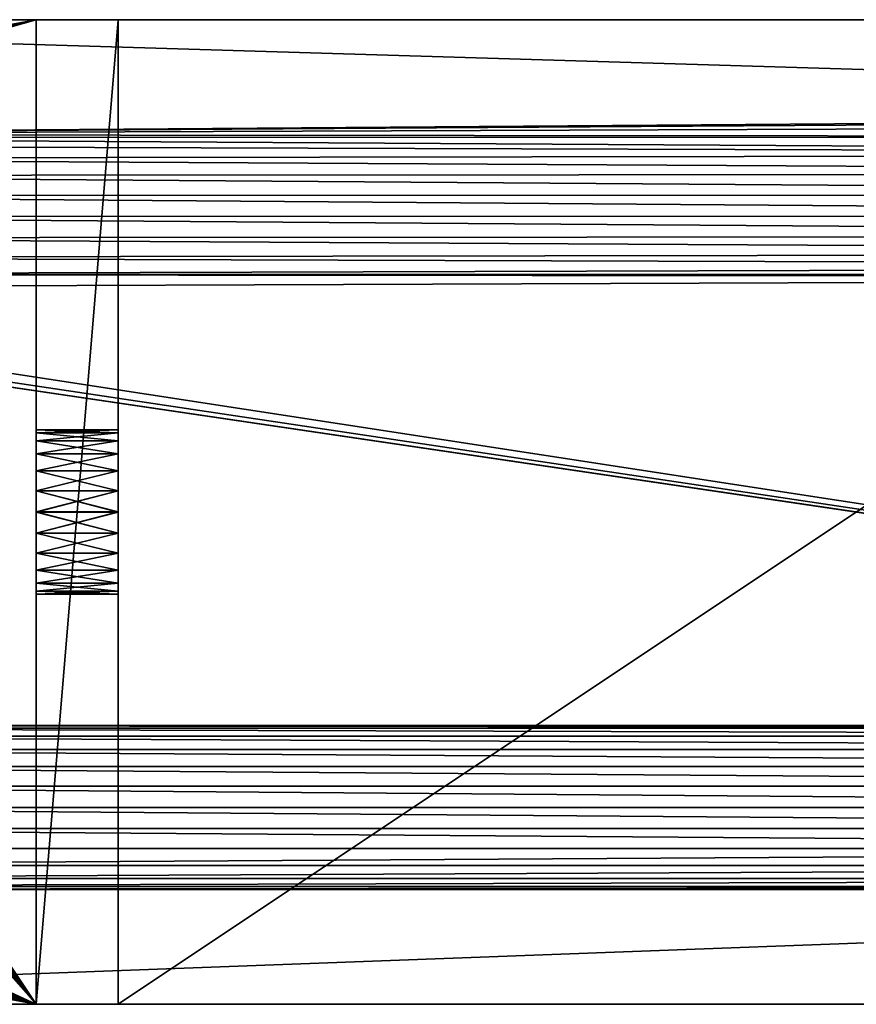
# Model space of a CAD drawing. Units: centimetres. Extents: x -15 to 359, y 0 to 20.
# Drawn here: x 344 to 349, y 0 to 7 of the extents above; entities that cross this region are included whole.
import ezdxf

# ---------------------------------------------------------------- set-up
doc = ezdxf.new("R2010")
doc.units = ezdxf.units.CM
doc.header["$LTSCALE"] = 2.54
doc.layers.get('0').update_dxf_attribs({"color": 13, "linetype": 'CONTINUOUS'})

# ---------------------------------------------------------------- blocks, each defined once
blk = doc.blocks.new('GRUPPO_5')
at = {"color": 254}
for p, q in [((5, 20.5, 6), (5, 0.5, 6)), ((5.5, 20.5, 6), (5, 20.5, 6)), ((5.5, 20.5), (5, 20.5)), ((5, 20.5), (5, 20.5, 6)), ((5.5, 20.5, 6), (5, 20.5, 6)), ((5, 20.5), (5, 0.5)), ((5, 20.5, 6), (5, 0.5, 6)), ((5, 20.5), (5, 20.5, 6)), ((5, 20.5), (5, 0.5)), ((5.5, 20.5), (5, 20.5)), ((5.5, 20.5, 6), (5.5, 0.5, 6)), ((5.5, 20.5), (5.5, 0.5)), ((5.5, 20.5), (5.5, 20.5, 6)), ((5.5, 20.5, 6), (5.5, 0.5, 6)), ((5.5, 20.5), (5.5, 20.5, 6)), ((5.5, 20.5), (5.5, 0.5)), ((5, 18.5, 3), (5.5, 18.5, 3)), ((5, 18.5, 3), (5.5, 18.5, 3)), ((5, 18.482963, 2.87059), (5.5, 18.482963, 2.87059)), ((5, 18.482963, 3.12941), (5.5, 18.482963, 3.12941)), ((5, 18.482963, 3.12941), (5.5, 18.482963, 3.12941)), ((5, 18.482963, 2.87059), (5.5, 18.482963, 2.87059)), ((5, 18.433013, 2.75), (5.5, 18.433013, 2.75)), ((5, 18.433013, 3.25), (5.5, 18.433013, 3.25)), ((5, 18.433013, 3.25), (5.5, 18.433013, 3.25)), ((5, 18.433013, 2.75), (5.5, 18.433013, 2.75)), ((5, 18.353553, 3.353553), (5.5, 18.353553, 3.353553)), ((5, 18.353553, 2.646447), (5.5, 18.353553, 2.646447)), ((5, 18.353553, 2.646447), (5.5, 18.353553, 2.646447)), ((5, 18.353553, 3.353553), (5.5, 18.353553, 3.353553)), ((5, 18.25, 3.433013), (5.5, 18.25, 3.433013)), ((5, 18.25, 2.566987), (5.5, 18.25, 2.566987)), ((5, 18.25, 2.566987), (5.5, 18.25, 2.566987)), ((5, 18.25, 3.433013), (5.5, 18.25, 3.433013)), ((5, 18.12941, 3.482963), (5.5, 18.12941, 3.482963)), ((5, 18.12941, 2.517037), (5.5, 18.12941, 2.517037)), ((5, 18.12941, 2.517037), (5.5, 18.12941, 2.517037)), ((5, 18.12941, 3.482963), (5.5, 18.12941, 3.482963)), ((5, 18, 3.5), (5.5, 18, 3.5)), ((5, 18, 2.5), (5.5, 18, 2.5)), ((5, 18, 3.5), (5.5, 18, 3.5)), ((5, 18, 2.5), (5.5, 18, 2.5)), ((5, 17.87059, 3.482963), (5.5, 17.87059, 3.482963)), ((5, 17.87059, 2.517037), (5.5, 17.87059, 2.517037)), ((5, 17.87059, 2.517037), (5.5, 17.87059, 2.517037)), ((5, 17.87059, 3.482963), (5.5, 17.87059, 3.482963)), ((5, 17.75, 3.433013), (5.5, 17.75, 3.433013)), ((5, 17.75, 3.433013), (5.5, 17.75, 3.433013)), ((5, 17.75, 2.566987), (5.5, 17.75, 2.566987)), ((5, 17.75, 2.566987), (5.5, 17.75, 2.566987)), ((5, 17.646447, 3.353553), (5.5, 17.646447, 3.353553)), ((5, 17.646447, 3.353553), (5.5, 17.646447, 3.353553)), ((5, 17.646447, 2.646447), (5.5, 17.646447, 2.646447)), ((5, 17.646447, 2.646447), (5.5, 17.646447, 2.646447)), ((5, 17.566987, 2.75), (5.5, 17.566987, 2.75)), ((5, 17.566987, 3.25), (5.5, 17.566987, 3.25)), ((5, 17.566987, 2.75), (5.5, 17.566987, 2.75)), ((5, 17.566987, 3.25), (5.5, 17.566987, 3.25)), ((5, 17.517037, 2.87059), (5.5, 17.517037, 2.87059)), ((5, 17.517037, 3.12941), (5.5, 17.517037, 3.12941)), ((5, 17.517037, 2.87059), (5.5, 17.517037, 2.87059)), ((5, 17.517037, 3.12941), (5.5, 17.517037, 3.12941)), ((5, 17.5, 3), (5.5, 17.5, 3)), ((5, 17.5, 3), (5.5, 17.5, 3)), ((5, 8.5, 3), (5.5, 8.5, 3)), ((5, 8.5, 3), (5.5, 8.5, 3)), ((5, 8.482963, 2.87059), (5.5, 8.482963, 2.87059)), ((5, 8.482963, 3.12941), (5.5, 8.482963, 3.12941)), ((5, 8.482963, 3.12941), (5.5, 8.482963, 3.12941)), ((5, 8.482963, 2.87059), (5.5, 8.482963, 2.87059)), ((5, 8.433013, 3.25), (5.5, 8.433013, 3.25)), ((5, 8.433013, 2.75), (5.5, 8.433013, 2.75)), ((5, 8.433013, 3.25), (5.5, 8.433013, 3.25)), ((5, 8.433013, 2.75), (5.5, 8.433013, 2.75)), ((5, 8.353553, 3.353553), (5.5, 8.353553, 3.353553)), ((5, 8.353553, 2.646447), (5.5, 8.353553, 2.646447)), ((5, 8.353553, 3.353553), (5.5, 8.353553, 3.353553)), ((5, 8.353553, 2.646447), (5.5, 8.353553, 2.646447)), ((5, 8.25, 3.433013), (5.5, 8.25, 3.433013)), ((5, 8.25, 2.566987), (5.5, 8.25, 2.566987)), ((5, 8.25, 3.433013), (5.5, 8.25, 3.433013)), ((5, 8.25, 2.566987), (5.5, 8.25, 2.566987)), ((5, 8.12941, 2.517037), (5.5, 8.12941, 2.517037)), ((5, 8.12941, 3.482963), (5.5, 8.12941, 3.482963)), ((5, 8.12941, 3.482963), (5.5, 8.12941, 3.482963)), ((5, 8.12941, 2.517037), (5.5, 8.12941, 2.517037)), ((5, 8, 2.5), (5.5, 8, 2.5)), ((5, 8, 3.5), (5.5, 8, 3.5)), ((5, 8, 2.5), (5.5, 8, 2.5)), ((5, 8, 3.5), (5.5, 8, 3.5)), ((5, 7.87059, 2.517037), (5.5, 7.87059, 2.517037)), ((5, 7.87059, 3.482963), (5.5, 7.87059, 3.482963)), ((5, 7.87059, 2.517037), (5.5, 7.87059, 2.517037)), ((5, 7.87059, 3.482963), (5.5, 7.87059, 3.482963)), ((5, 7.75, 3.433013), (5.5, 7.75, 3.433013)), ((5, 7.75, 2.566987), (5.5, 7.75, 2.566987)), ((5, 7.75, 3.433013), (5.5, 7.75, 3.433013)), ((5, 7.75, 2.566987), (5.5, 7.75, 2.566987)), ((5, 7.646447, 3.353553), (5.5, 7.646447, 3.353553)), ((5, 7.646447, 2.646447), (5.5, 7.646447, 2.646447)), ((5, 7.646447, 2.646447), (5.5, 7.646447, 2.646447)), ((5, 7.646447, 3.353553), (5.5, 7.646447, 3.353553)), ((5, 7.566987, 2.75), (5.5, 7.566987, 2.75)), ((5, 7.566987, 3.25), (5.5, 7.566987, 3.25)), ((5, 7.566987, 3.25), (5.5, 7.566987, 3.25)), ((5, 7.566987, 2.75), (5.5, 7.566987, 2.75)), ((5, 7.517037, 3.12941), (5.5, 7.517037, 3.12941)), ((5, 7.517037, 3.12941), (5.5, 7.517037, 3.12941)), ((5, 7.517037, 2.87059), (5.5, 7.517037, 2.87059)), ((5, 7.517037, 2.87059), (5.5, 7.517037, 2.87059)), ((5, 7.5, 3), (5.5, 7.5, 3)), ((5, 7.5, 3), (5.5, 7.5, 3)), ((5, 0.5), (0, 0.5)), ((5, 0.5, 6), (0, 0.5, 6)), ((5, 0.5), (0, 0.5)), ((5, 0.5, 6), (0, 0.5, 6)), ((5.5, 0.5), (5, 0.5)), ((5, 0.5), (5, 0.5, 6)), ((5.5, 0.5, 6), (5, 0.5, 6)), ((5.5, 0.5, 6), (5, 0.5, 6)), ((5, 0.5), (5, 0.5, 6)), ((5.5, 0.5), (5, 0.5)), ((5.5, 0.5), (5, 0.5)), ((5, 0.5), (5, 0.5, 6)), ((5.5, 0.5, 6), (5, 0.5, 6)), ((14.5, 0.5, 6), (5.5, 0.5, 6)), ((14.5, 0.5), (5.5, 0.5)), ((5.5, 0.5), (5.5, 0.5, 6)), ((14.5, 0.5), (5.5, 0.5)), ((14.5, 0.5, 6), (5.5, 0.5, 6)), ((5.5, 0.5), (5.5, 0.5, 6)), ((5.5, 0.5), (5.5, 0.5, 6)), ((0, 0), (20, 0)), ((0, 0, 6), (20, 0, 6)), ((0, 0), (20, 0)), ((0, 0, 6), (20, 0, 6))]:
    blk.add_line(p, q, dxfattribs=at)
at = {"color": 254, "extrusion": (-1, 0, 0)}
for centre in [(-18, 3, -5), (-18, 3, -5), (-18, 3, -5), (-18, 3, -5), (-18, 3, -5), (-18, 3, -5), (-18, 3, -5), (-18, 3, -5), (-18, 3, -5), (-18, 3, -5), (-18, 3, -5), (-18, 3, -5), (-18, 3, -5), (-18, 3, -5), (-18, 3, -5), (-18, 3, -5), (-18, 3, -5), (-18, 3, -5), (-18, 3, -5), (-18, 3, -5), (-18, 3, -5), (-18, 3, -5), (-18, 3, -5), (-18, 3, -5), (-18, 3, -5), (-18, 3, -5.5), (-18, 3, -5.5), (-18, 3, -5.5), (-18, 3, -5.5), (-18, 3, -5.5), (-18, 3, -5.5), (-18, 3, -5.5), (-18, 3, -5.5), (-18, 3, -5.5), (-18, 3, -5.5), (-18, 3, -5.5), (-18, 3, -5.5), (-18, 3, -5.5), (-18, 3, -5.5), (-18, 3, -5.5), (-18, 3, -5.5), (-18, 3, -5.5), (-18, 3, -5.5), (-18, 3, -5.5), (-18, 3, -5.5), (-18, 3, -5.5), (-18, 3, -5.5), (-18, 3, -5.5), (-18, 3, -5.5), (-18, 3, -5.5)]:
    blk.add_circle(centre, 0.5, dxfattribs=at)
at = {"color": 254, "extrusion": (-1, -2.09753e-16, 1.30273e-16)}
for centre in [(-8, 3, -5), (-8, 3, -5), (-8, 3, -5), (-8, 3, -5), (-8, 3, -5), (-8, 3, -5), (-8, 3, -5), (-8, 3, -5), (-8, 3, -5), (-8, 3, -5), (-8, 3, -5), (-8, 3, -5), (-8, 3, -5), (-8, 3, -5), (-8, 3, -5), (-8, 3, -5), (-8, 3, -5), (-8, 3, -5), (-8, 3, -5), (-8, 3, -5), (-8, 3, -5), (-8, 3, -5), (-8, 3, -5), (-8, 3, -5), (-8, 3, -5), (-8, 3, -5.5), (-8, 3, -5.5), (-8, 3, -5.5), (-8, 3, -5.5), (-8, 3, -5.5), (-8, 3, -5.5), (-8, 3, -5.5), (-8, 3, -5.5), (-8, 3, -5.5), (-8, 3, -5.5), (-8, 3, -5.5), (-8, 3, -5.5), (-8, 3, -5.5), (-8, 3, -5.5), (-8, 3, -5.5), (-8, 3, -5.5), (-8, 3, -5.5), (-8, 3, -5.5), (-8, 3, -5.5), (-8, 3, -5.5), (-8, 3, -5.5), (-8, 3, -5.5), (-8, 3, -5.5), (-8, 3, -5.5), (-8, 3, -5.5)]:
    blk.add_circle(centre, 0.5, dxfattribs=at)
at = {"color": 254}
mesh = blk.add_polyface(dxfattribs=at)
corners = [(5.5, 0.5, 6), (5, 20.5, 6), (5, 0.5, 6), (5.5, 20.5, 6)]
mesh.append_faces([[corners[k] for k in face] for face in [(0, 1, 2), (1, 0, 3)]], dxfattribs={"vtx0": -1, "color": 254})
mesh = blk.add_polyface(dxfattribs=at)
corners = [(5, 20.5, 6), (5.5, 20.5), (5, 20.5), (5.5, 20.5, 6)]
mesh.append_faces([[corners[k] for k in face] for face in [(0, 1, 2), (1, 0, 3)]], dxfattribs={"vtx0": -1, "color": 254})
mesh = blk.add_polyface(dxfattribs=at)
corners = [(5, 0.5, 6), (5, 7.75, 3.433013), (5, 0.5), (5, 7.87059, 3.482963), (5, 20.5, 6), (5, 7.646447, 3.353553), (5, 7.566987, 3.25), (5, 7.517037, 3.12941), (5, 7.5, 3), (5, 8, 3.5), (5, 8.12941, 3.482963), (5, 8.25, 3.433013), (5, 8.353553, 3.353553), (5, 8.433013, 3.25), (5, 8.482963, 3.12941), (5, 8.5, 3), (5, 17.646447, 3.353553), (5, 17.566987, 3.25), (5, 17.517037, 3.12941), (5, 17.5, 3), (5, 17.75, 3.433013), (5, 17.87059, 3.482963), (5, 18, 3.5), (5, 18.12941, 3.482963), (5, 18.25, 3.433013), (5, 18.353553, 3.353553), (5, 18.433013, 3.25), (5, 18.482963, 3.12941), (5, 18.5, 3), (5, 7.87059, 2.517037), (5, 20.5), (5, 7.75, 2.566987), (5, 7.646447, 2.646447), (5, 7.566987, 2.75), (5, 7.517037, 2.87059), (5, 8, 2.5), (5, 8.12941, 2.517037), (5, 8.25, 2.566987), (5, 8.353553, 2.646447), (5, 8.433013, 2.75), (5, 8.482963, 2.87059), (5, 17.646447, 2.646447), (5, 17.566987, 2.75), (5, 17.517037, 2.87059), (5, 17.75, 2.566987), (5, 17.87059, 2.517037), (5, 18, 2.5), (5, 18.12941, 2.517037), (5, 18.25, 2.566987), (5, 18.353553, 2.646447), (5, 18.433013, 2.75), (5, 18.482963, 2.87059)]
mesh.append_faces([[corners[k] for k in face] for face in [(0, 1, 2), (1, 0, 3), (3, 4, 9), (9, 4, 10), (10, 4, 11), (11, 4, 12), (12, 4, 13), (13, 4, 14), (14, 4, 15), (16, 4, 20), (20, 4, 21), (21, 4, 22), (22, 4, 23), (23, 4, 24), (24, 4, 25), (25, 4, 26), (26, 4, 27), (27, 4, 28), (2, 29, 30), (29, 2, 31), (31, 2, 32), (32, 2, 33), (33, 2, 34), (34, 2, 8), (41, 15, 42), (42, 15, 43), (43, 15, 19), (30, 28, 4)]], dxfattribs={"vtx0": -1, "vtx1": -1, "color": 254})
mesh.append_faces([[corners[k] for k in face] for face in [(15, 4, 16), (30, 15, 41)]], dxfattribs={"vtx0": -1, "vtx1": -1, "vtx2": -1, "color": 254})
mesh.append_faces([[corners[k] for k in face] for face in [(3, 0, 4), (2, 1, 5), (2, 5, 6), (2, 6, 7), (2, 7, 8), (15, 16, 17), (15, 17, 18), (15, 18, 19), (30, 29, 35), (30, 35, 36), (30, 36, 37), (30, 37, 38), (30, 38, 39), (30, 39, 40), (30, 40, 15), (30, 41, 44), (30, 44, 45), (30, 45, 46), (30, 46, 47), (30, 47, 48), (30, 48, 49), (30, 49, 50), (30, 50, 51), (30, 51, 28)]], dxfattribs={"vtx0": -1, "vtx2": -1, "color": 254})
mesh = blk.add_polyface(dxfattribs=at)
corners = [(5.5, 20.5), (5, 0.5), (5, 20.5), (5.5, 0.5)]
mesh.append_faces([[corners[k] for k in face] for face in [(0, 1, 2), (1, 0, 3)]], dxfattribs={"vtx0": -1, "color": 254})
mesh = blk.add_polyface(dxfattribs=at)
corners = [(5.5, 0.5), (5.5, 7.75, 2.566987), (5.5, 0.5, 6), (5.5, 7.87059, 2.517037), (5.5, 20.5), (5.5, 7.646447, 2.646447), (5.5, 7.566987, 2.75), (5.5, 7.517037, 2.87059), (5.5, 7.5, 3), (5.5, 8, 2.5), (5.5, 8.12941, 2.517037), (5.5, 8.25, 2.566987), (5.5, 8.353553, 2.646447), (5.5, 8.433013, 2.75), (5.5, 8.482963, 2.87059), (5.5, 8.5, 3), (5.5, 17.646447, 2.646447), (5.5, 17.566987, 2.75), (5.5, 17.517037, 2.87059), (5.5, 17.5, 3), (5.5, 17.75, 2.566987), (5.5, 17.87059, 2.517037), (5.5, 18, 2.5), (5.5, 18.12941, 2.517037), (5.5, 18.25, 2.566987), (5.5, 18.353553, 2.646447), (5.5, 18.433013, 2.75), (5.5, 18.482963, 2.87059), (5.5, 18.5, 3), (5.5, 7.87059, 3.482963), (5.5, 20.5, 6), (5.5, 7.75, 3.433013), (5.5, 7.646447, 3.353553), (5.5, 7.566987, 3.25), (5.5, 7.517037, 3.12941), (5.5, 8, 3.5), (5.5, 8.12941, 3.482963), (5.5, 8.25, 3.433013), (5.5, 8.353553, 3.353553), (5.5, 8.433013, 3.25), (5.5, 8.482963, 3.12941), (5.5, 17.646447, 3.353553), (5.5, 17.566987, 3.25), (5.5, 17.517037, 3.12941), (5.5, 17.75, 3.433013), (5.5, 17.87059, 3.482963), (5.5, 18, 3.5), (5.5, 18.12941, 3.482963), (5.5, 18.25, 3.433013), (5.5, 18.353553, 3.353553), (5.5, 18.433013, 3.25), (5.5, 18.482963, 3.12941)]
mesh.append_faces([[corners[k] for k in face] for face in [(0, 1, 2), (1, 0, 3), (3, 4, 9), (9, 4, 10), (10, 4, 11), (11, 4, 12), (12, 4, 13), (13, 4, 14), (14, 4, 15), (16, 4, 20), (20, 4, 21), (21, 4, 22), (22, 4, 23), (23, 4, 24), (24, 4, 25), (25, 4, 26), (26, 4, 27), (27, 4, 28), (2, 29, 30), (29, 2, 31), (31, 2, 32), (32, 2, 33), (33, 2, 34), (34, 2, 8), (41, 15, 42), (42, 15, 43), (43, 15, 19), (30, 28, 4)]], dxfattribs={"vtx0": -1, "vtx1": -1, "color": 254})
mesh.append_faces([[corners[k] for k in face] for face in [(15, 4, 16), (30, 15, 41)]], dxfattribs={"vtx0": -1, "vtx1": -1, "vtx2": -1, "color": 254})
mesh.append_faces([[corners[k] for k in face] for face in [(3, 0, 4), (2, 1, 5), (2, 5, 6), (2, 6, 7), (2, 7, 8), (15, 16, 17), (15, 17, 18), (15, 18, 19), (30, 29, 35), (30, 35, 36), (30, 36, 37), (30, 37, 38), (30, 38, 39), (30, 39, 40), (30, 40, 15), (30, 41, 44), (30, 44, 45), (30, 45, 46), (30, 46, 47), (30, 47, 48), (30, 48, 49), (30, 49, 50), (30, 50, 51), (30, 51, 28)]], dxfattribs={"vtx0": -1, "vtx2": -1, "color": 254})
mesh = blk.add_polyface(dxfattribs=at)
corners = [(5, 18.5, 3), (5.5, 18.482963, 2.87059), (5, 18.482963, 2.87059), (5.5, 18.5, 3)]
mesh.append_faces([[corners[k] for k in face] for face in [(0, 1, 2), (1, 0, 3)]], dxfattribs={"vtx0": -1, "color": 254})
mesh = blk.add_polyface(dxfattribs=at)
corners = [(5, 18.482963, 3.12941), (5.5, 18.5, 3), (5, 18.5, 3), (5.5, 18.482963, 3.12941)]
mesh.append_faces([[corners[k] for k in face] for face in [(0, 1, 2), (1, 0, 3)]], dxfattribs={"vtx0": -1, "color": 254})
mesh = blk.add_polyface(dxfattribs=at)
corners = [(5, 18.433013, 3.25), (5.5, 18.482963, 3.12941), (5, 18.482963, 3.12941), (5.5, 18.433013, 3.25)]
mesh.append_faces([[corners[k] for k in face] for face in [(0, 1, 2), (1, 0, 3)]], dxfattribs={"vtx0": -1, "color": 254})
mesh = blk.add_polyface(dxfattribs=at)
corners = [(5, 18.482963, 2.87059), (5.5, 18.433013, 2.75), (5, 18.433013, 2.75), (5.5, 18.482963, 2.87059)]
mesh.append_faces([[corners[k] for k in face] for face in [(0, 1, 2), (1, 0, 3)]], dxfattribs={"vtx0": -1, "color": 254})
mesh = blk.add_polyface(dxfattribs=at)
corners = [(5, 18.433013, 2.75), (5.5, 18.353553, 2.646447), (5, 18.353553, 2.646447), (5.5, 18.433013, 2.75)]
mesh.append_faces([[corners[k] for k in face] for face in [(0, 1, 2), (1, 0, 3)]], dxfattribs={"vtx0": -1, "color": 254})
mesh = blk.add_polyface(dxfattribs=at)
corners = [(5, 18.353553, 3.353553), (5.5, 18.433013, 3.25), (5, 18.433013, 3.25), (5.5, 18.353553, 3.353553)]
mesh.append_faces([[corners[k] for k in face] for face in [(0, 1, 2), (1, 0, 3)]], dxfattribs={"vtx0": -1, "color": 254})
mesh = blk.add_polyface(dxfattribs=at)
corners = [(5.5, 18.25, 3.433013), (5, 18.353553, 3.353553), (5, 18.25, 3.433013), (5.5, 18.353553, 3.353553)]
mesh.append_faces([[corners[k] for k in face] for face in [(0, 1, 2), (1, 0, 3)]], dxfattribs={"vtx0": -1, "color": 254})
mesh = blk.add_polyface(dxfattribs=at)
corners = [(5.5, 18.353553, 2.646447), (5, 18.25, 2.566987), (5, 18.353553, 2.646447), (5.5, 18.25, 2.566987)]
mesh.append_faces([[corners[k] for k in face] for face in [(0, 1, 2), (1, 0, 3)]], dxfattribs={"vtx0": -1, "color": 254})
mesh = blk.add_polyface(dxfattribs=at)
corners = [(5.5, 18.25, 2.566987), (5, 18.12941, 2.517037), (5, 18.25, 2.566987), (5.5, 18.12941, 2.517037)]
mesh.append_faces([[corners[k] for k in face] for face in [(0, 1, 2), (1, 0, 3)]], dxfattribs={"vtx0": -1, "color": 254})
mesh = blk.add_polyface(dxfattribs=at)
corners = [(5.5, 18.12941, 3.482963), (5, 18.25, 3.433013), (5, 18.12941, 3.482963), (5.5, 18.25, 3.433013)]
mesh.append_faces([[corners[k] for k in face] for face in [(0, 1, 2), (1, 0, 3)]], dxfattribs={"vtx0": -1, "color": 254})
mesh = blk.add_polyface(dxfattribs=at)
corners = [(5.5, 18, 3.5), (5, 18.12941, 3.482963), (5, 18, 3.5), (5.5, 18.12941, 3.482963)]
mesh.append_faces([[corners[k] for k in face] for face in [(0, 1, 2), (1, 0, 3)]], dxfattribs={"vtx0": -1, "color": 254})
mesh = blk.add_polyface(dxfattribs=at)
corners = [(5.5, 18.12941, 2.517037), (5, 18, 2.5), (5, 18.12941, 2.517037), (5.5, 18, 2.5)]
mesh.append_faces([[corners[k] for k in face] for face in [(0, 1, 2), (1, 0, 3)]], dxfattribs={"vtx0": -1, "color": 254})
mesh = blk.add_polyface(dxfattribs=at)
corners = [(5.5, 18, 2.5), (5, 17.87059, 2.517037), (5, 18, 2.5), (5.5, 17.87059, 2.517037)]
mesh.append_faces([[corners[k] for k in face] for face in [(0, 1, 2), (1, 0, 3)]], dxfattribs={"vtx0": -1, "color": 254})
mesh = blk.add_polyface(dxfattribs=at)
corners = [(5.5, 17.87059, 3.482963), (5, 18, 3.5), (5, 17.87059, 3.482963), (5.5, 18, 3.5)]
mesh.append_faces([[corners[k] for k in face] for face in [(0, 1, 2), (1, 0, 3)]], dxfattribs={"vtx0": -1, "color": 254})
mesh = blk.add_polyface(dxfattribs=at)
corners = [(5.5, 17.75, 3.433013), (5, 17.87059, 3.482963), (5, 17.75, 3.433013), (5.5, 17.87059, 3.482963)]
mesh.append_faces([[corners[k] for k in face] for face in [(0, 1, 2), (1, 0, 3)]], dxfattribs={"vtx0": -1, "color": 254})
mesh = blk.add_polyface(dxfattribs=at)
corners = [(5.5, 17.87059, 2.517037), (5, 17.75, 2.566987), (5, 17.87059, 2.517037), (5.5, 17.75, 2.566987)]
mesh.append_faces([[corners[k] for k in face] for face in [(0, 1, 2), (1, 0, 3)]], dxfattribs={"vtx0": -1, "color": 254})
mesh = blk.add_polyface(dxfattribs=at)
corners = [(5.5, 17.646447, 3.353553), (5, 17.75, 3.433013), (5, 17.646447, 3.353553), (5.5, 17.75, 3.433013)]
mesh.append_faces([[corners[k] for k in face] for face in [(0, 1, 2), (1, 0, 3)]], dxfattribs={"vtx0": -1, "color": 254})
mesh = blk.add_polyface(dxfattribs=at)
corners = [(5.5, 17.75, 2.566987), (5, 17.646447, 2.646447), (5, 17.75, 2.566987), (5.5, 17.646447, 2.646447)]
mesh.append_faces([[corners[k] for k in face] for face in [(0, 1, 2), (1, 0, 3)]], dxfattribs={"vtx0": -1, "color": 254})
mesh = blk.add_polyface(dxfattribs=at)
corners = [(5.5, 17.646447, 3.353553), (5, 17.566987, 3.25), (5.5, 17.566987, 3.25), (5, 17.646447, 3.353553)]
mesh.append_faces([[corners[k] for k in face] for face in [(0, 1, 2), (1, 0, 3)]], dxfattribs={"vtx0": -1, "color": 254})
mesh = blk.add_polyface(dxfattribs=at)
corners = [(5.5, 17.566987, 2.75), (5, 17.646447, 2.646447), (5.5, 17.646447, 2.646447), (5, 17.566987, 2.75)]
mesh.append_faces([[corners[k] for k in face] for face in [(0, 1, 2), (1, 0, 3)]], dxfattribs={"vtx0": -1, "color": 254})
mesh = blk.add_polyface(dxfattribs=at)
corners = [(5.5, 17.517037, 2.87059), (5, 17.566987, 2.75), (5.5, 17.566987, 2.75), (5, 17.517037, 2.87059)]
mesh.append_faces([[corners[k] for k in face] for face in [(0, 1, 2), (1, 0, 3)]], dxfattribs={"vtx0": -1, "color": 254})
mesh = blk.add_polyface(dxfattribs=at)
corners = [(5.5, 17.566987, 3.25), (5, 17.517037, 3.12941), (5.5, 17.517037, 3.12941), (5, 17.566987, 3.25)]
mesh.append_faces([[corners[k] for k in face] for face in [(0, 1, 2), (1, 0, 3)]], dxfattribs={"vtx0": -1, "color": 254})
mesh = blk.add_polyface(dxfattribs=at)
corners = [(5.5, 17.517037, 3.12941), (5, 17.5, 3), (5.5, 17.5, 3), (5, 17.517037, 3.12941)]
mesh.append_faces([[corners[k] for k in face] for face in [(0, 1, 2), (1, 0, 3)]], dxfattribs={"vtx0": -1, "color": 254})
mesh = blk.add_polyface(dxfattribs=at)
corners = [(5.5, 17.5, 3), (5, 17.517037, 2.87059), (5.5, 17.517037, 2.87059), (5, 17.5, 3)]
mesh.append_faces([[corners[k] for k in face] for face in [(0, 1, 2), (1, 0, 3)]], dxfattribs={"vtx0": -1, "color": 254})
mesh = blk.add_polyface(dxfattribs=at)
corners = [(5, 8.482963, 3.12941), (5.5, 8.5, 3), (5, 8.5, 3), (5.5, 8.482963, 3.12941)]
mesh.append_faces([[corners[k] for k in face] for face in [(0, 1, 2), (1, 0, 3)]], dxfattribs={"vtx0": -1, "color": 254})
mesh = blk.add_polyface(dxfattribs=at)
corners = [(5, 8.5, 3), (5.5, 8.482963, 2.87059), (5, 8.482963, 2.87059), (5.5, 8.5, 3)]
mesh.append_faces([[corners[k] for k in face] for face in [(0, 1, 2), (1, 0, 3)]], dxfattribs={"vtx0": -1, "color": 254})
mesh = blk.add_polyface(dxfattribs=at)
corners = [(5, 8.482963, 2.87059), (5.5, 8.433013, 2.75), (5, 8.433013, 2.75), (5.5, 8.482963, 2.87059)]
mesh.append_faces([[corners[k] for k in face] for face in [(0, 1, 2), (1, 0, 3)]], dxfattribs={"vtx0": -1, "color": 254})
mesh = blk.add_polyface(dxfattribs=at)
corners = [(5, 8.433013, 3.25), (5.5, 8.482963, 3.12941), (5, 8.482963, 3.12941), (5.5, 8.433013, 3.25)]
mesh.append_faces([[corners[k] for k in face] for face in [(0, 1, 2), (1, 0, 3)]], dxfattribs={"vtx0": -1, "color": 254})
mesh = blk.add_polyface(dxfattribs=at)
corners = [(5, 8.353553, 3.353553), (5.5, 8.433013, 3.25), (5, 8.433013, 3.25), (5.5, 8.353553, 3.353553)]
mesh.append_faces([[corners[k] for k in face] for face in [(0, 1, 2), (1, 0, 3)]], dxfattribs={"vtx0": -1, "color": 254})
mesh = blk.add_polyface(dxfattribs=at)
corners = [(5, 8.433013, 2.75), (5.5, 8.353553, 2.646447), (5, 8.353553, 2.646447), (5.5, 8.433013, 2.75)]
mesh.append_faces([[corners[k] for k in face] for face in [(0, 1, 2), (1, 0, 3)]], dxfattribs={"vtx0": -1, "color": 254})
mesh = blk.add_polyface(dxfattribs=at)
corners = [(5.5, 8.25, 3.433013), (5, 8.353553, 3.353553), (5, 8.25, 3.433013), (5.5, 8.353553, 3.353553)]
mesh.append_faces([[corners[k] for k in face] for face in [(0, 1, 2), (1, 0, 3)]], dxfattribs={"vtx0": -1, "color": 254})
mesh = blk.add_polyface(dxfattribs=at)
corners = [(5.5, 8.353553, 2.646447), (5, 8.25, 2.566987), (5, 8.353553, 2.646447), (5.5, 8.25, 2.566987)]
mesh.append_faces([[corners[k] for k in face] for face in [(0, 1, 2), (1, 0, 3)]], dxfattribs={"vtx0": -1, "color": 254})
mesh = blk.add_polyface(dxfattribs=at)
corners = [(5.5, 8.12941, 3.482963), (5, 8.25, 3.433013), (5, 8.12941, 3.482963), (5.5, 8.25, 3.433013)]
mesh.append_faces([[corners[k] for k in face] for face in [(0, 1, 2), (1, 0, 3)]], dxfattribs={"vtx0": -1, "color": 254})
mesh = blk.add_polyface(dxfattribs=at)
corners = [(5.5, 8.25, 2.566987), (5, 8.12941, 2.517037), (5, 8.25, 2.566987), (5.5, 8.12941, 2.517037)]
mesh.append_faces([[corners[k] for k in face] for face in [(0, 1, 2), (1, 0, 3)]], dxfattribs={"vtx0": -1, "color": 254})
mesh = blk.add_polyface(dxfattribs=at)
corners = [(5.5, 8.12941, 2.517037), (5, 8, 2.5), (5, 8.12941, 2.517037), (5.5, 8, 2.5)]
mesh.append_faces([[corners[k] for k in face] for face in [(0, 1, 2), (1, 0, 3)]], dxfattribs={"vtx0": -1, "color": 254})
mesh = blk.add_polyface(dxfattribs=at)
corners = [(5.5, 8, 3.5), (5, 8.12941, 3.482963), (5, 8, 3.5), (5.5, 8.12941, 3.482963)]
mesh.append_faces([[corners[k] for k in face] for face in [(0, 1, 2), (1, 0, 3)]], dxfattribs={"vtx0": -1, "color": 254})
mesh = blk.add_polyface(dxfattribs=at)
corners = [(5.5, 8, 2.5), (5, 7.87059, 2.517037), (5, 8, 2.5), (5.5, 7.87059, 2.517037)]
mesh.append_faces([[corners[k] for k in face] for face in [(0, 1, 2), (1, 0, 3)]], dxfattribs={"vtx0": -1, "color": 254})
mesh = blk.add_polyface(dxfattribs=at)
corners = [(5.5, 7.87059, 3.482963), (5, 8, 3.5), (5, 7.87059, 3.482963), (5.5, 8, 3.5)]
mesh.append_faces([[corners[k] for k in face] for face in [(0, 1, 2), (1, 0, 3)]], dxfattribs={"vtx0": -1, "color": 254})
mesh = blk.add_polyface(dxfattribs=at)
corners = [(5.5, 7.75, 3.433013), (5, 7.87059, 3.482963), (5, 7.75, 3.433013), (5.5, 7.87059, 3.482963)]
mesh.append_faces([[corners[k] for k in face] for face in [(0, 1, 2), (1, 0, 3)]], dxfattribs={"vtx0": -1, "color": 254})
mesh = blk.add_polyface(dxfattribs=at)
corners = [(5.5, 7.87059, 2.517037), (5, 7.75, 2.566987), (5, 7.87059, 2.517037), (5.5, 7.75, 2.566987)]
mesh.append_faces([[corners[k] for k in face] for face in [(0, 1, 2), (1, 0, 3)]], dxfattribs={"vtx0": -1, "color": 254})
mesh = blk.add_polyface(dxfattribs=at)
corners = [(5.5, 7.646447, 3.353553), (5, 7.75, 3.433013), (5, 7.646447, 3.353553), (5.5, 7.75, 3.433013)]
mesh.append_faces([[corners[k] for k in face] for face in [(0, 1, 2), (1, 0, 3)]], dxfattribs={"vtx0": -1, "color": 254})
mesh = blk.add_polyface(dxfattribs=at)
corners = [(5.5, 7.75, 2.566987), (5, 7.646447, 2.646447), (5, 7.75, 2.566987), (5.5, 7.646447, 2.646447)]
mesh.append_faces([[corners[k] for k in face] for face in [(0, 1, 2), (1, 0, 3)]], dxfattribs={"vtx0": -1, "color": 254})
mesh = blk.add_polyface(dxfattribs=at)
corners = [(5.5, 7.566987, 2.75), (5, 7.646447, 2.646447), (5.5, 7.646447, 2.646447), (5, 7.566987, 2.75)]
mesh.append_faces([[corners[k] for k in face] for face in [(0, 1, 2), (1, 0, 3)]], dxfattribs={"vtx0": -1, "color": 254})
mesh = blk.add_polyface(dxfattribs=at)
corners = [(5.5, 7.646447, 3.353553), (5, 7.566987, 3.25), (5.5, 7.566987, 3.25), (5, 7.646447, 3.353553)]
mesh.append_faces([[corners[k] for k in face] for face in [(0, 1, 2), (1, 0, 3)]], dxfattribs={"vtx0": -1, "color": 254})
mesh = blk.add_polyface(dxfattribs=at)
corners = [(5.5, 7.566987, 3.25), (5, 7.517037, 3.12941), (5.5, 7.517037, 3.12941), (5, 7.566987, 3.25)]
mesh.append_faces([[corners[k] for k in face] for face in [(0, 1, 2), (1, 0, 3)]], dxfattribs={"vtx0": -1, "color": 254})
mesh = blk.add_polyface(dxfattribs=at)
corners = [(5.5, 7.517037, 2.87059), (5, 7.566987, 2.75), (5.5, 7.566987, 2.75), (5, 7.517037, 2.87059)]
mesh.append_faces([[corners[k] for k in face] for face in [(0, 1, 2), (1, 0, 3)]], dxfattribs={"vtx0": -1, "color": 254})
mesh = blk.add_polyface(dxfattribs=at)
corners = [(5.5, 7.517037, 3.12941), (5, 7.5, 3), (5.5, 7.5, 3), (5, 7.517037, 3.12941)]
mesh.append_faces([[corners[k] for k in face] for face in [(0, 1, 2), (1, 0, 3)]], dxfattribs={"vtx0": -1, "color": 254})
mesh = blk.add_polyface(dxfattribs=at)
corners = [(5.5, 7.5, 3), (5, 7.517037, 2.87059), (5.5, 7.517037, 2.87059), (5, 7.5, 3)]
mesh.append_faces([[corners[k] for k in face] for face in [(0, 1, 2), (1, 0, 3)]], dxfattribs={"vtx0": -1, "color": 254})
mesh = blk.add_polyface(dxfattribs=at)
corners = [(5, 0.5), (0, 0), (0, 0.5), (20, 0), (5.5, 0.5), (14.5, 0.5), (15, 0.5), (20, 0.5)]
mesh.append_faces([[corners[k] for k in face] for face in [(0, 1, 2), (3, 6, 7)]], dxfattribs={"vtx0": -1, "color": 254})
mesh.append_faces([[corners[k] for k in face] for face in [(1, 0, 3)]], dxfattribs={"vtx0": -1, "vtx1": -1, "color": 254})
mesh.append_faces([[corners[k] for k in face] for face in [(3, 0, 4), (3, 4, 5), (3, 5, 6)]], dxfattribs={"vtx0": -1, "vtx2": -1, "color": 254})
mesh = blk.add_polyface(dxfattribs=at)
corners = [(0, 0.5), (1.07059, 0.5, 0.717037), (5, 0.5), (0.95, 0.5, 0.766987), (0.846447, 0.5, 0.846447), (0.766987, 0.5, 0.95), (0.717037, 0.5, 1.07059), (0, 0.5, 6), (1.2, 0.5, 0.7), (0.7, 0.5, 1.2), (0.717037, 0.5, 1.32941), (0.766987, 0.5, 1.45), (0.846447, 0.5, 1.553553), (0.95, 0.5, 1.633013), (1.07059, 0.5, 1.682963), (1.2, 0.5, 1.7), (0.766987, 0.5, 4.55), (0.846447, 0.5, 4.446447), (0.95, 0.5, 4.366987), (1.07059, 0.5, 4.317037), (1.2, 0.5, 4.3), (0.717037, 0.5, 4.67059), (0.7, 0.5, 4.8), (0.717037, 0.5, 4.92941), (0.766987, 0.5, 5.05), (0.846447, 0.5, 5.153553), (0.95, 0.5, 5.233013), (1.07059, 0.5, 5.282963), (1.2, 0.5, 5.3), (1.633013, 0.5, 0.95), (5, 0.5, 6), (1.553553, 0.5, 0.846447), (1.45, 0.5, 0.766987), (1.32941, 0.5, 0.717037), (1.682963, 0.5, 1.07059), (1.7, 0.5, 1.2), (1.682963, 0.5, 1.32941), (1.633013, 0.5, 1.45), (1.553553, 0.5, 1.553553), (1.45, 0.5, 1.633013), (1.32941, 0.5, 1.682963), (1.45, 0.5, 4.366987), (1.32941, 0.5, 4.317037), (1.553553, 0.5, 4.446447), (1.633013, 0.5, 4.55), (1.682963, 0.5, 4.67059), (1.7, 0.5, 4.8), (1.682963, 0.5, 4.92941), (1.633013, 0.5, 5.05), (1.553553, 0.5, 5.153553), (1.45, 0.5, 5.233013), (1.32941, 0.5, 5.282963)]
mesh.append_faces([[corners[k] for k in face] for face in [(0, 1, 2), (1, 0, 3), (3, 0, 4), (4, 0, 5), (5, 0, 6), (6, 7, 9), (9, 7, 10), (10, 7, 11), (11, 7, 12), (12, 7, 13), (13, 7, 14), (14, 7, 15), (16, 7, 21), (21, 7, 22), (22, 7, 23), (23, 7, 24), (24, 7, 25), (25, 7, 26), (26, 7, 27), (27, 7, 28), (2, 29, 30), (29, 2, 31), (31, 2, 32), (32, 2, 33), (33, 2, 8), (41, 15, 42), (42, 15, 20), (30, 28, 7)]], dxfattribs={"vtx0": -1, "vtx1": -1, "color": 254})
mesh.append_faces([[corners[k] for k in face] for face in [(15, 7, 16), (30, 15, 41)]], dxfattribs={"vtx0": -1, "vtx1": -1, "vtx2": -1, "color": 254})
mesh.append_faces([[corners[k] for k in face] for face in [(6, 0, 7), (2, 1, 8), (15, 16, 17), (15, 17, 18), (15, 18, 19), (15, 19, 20), (30, 29, 34), (30, 34, 35), (30, 35, 36), (30, 36, 37), (30, 37, 38), (30, 38, 39), (30, 39, 40), (30, 40, 15), (30, 41, 43), (30, 43, 44), (30, 44, 45), (30, 45, 46), (30, 46, 47), (30, 47, 48), (30, 48, 49), (30, 49, 50), (30, 50, 51), (30, 51, 28)]], dxfattribs={"vtx0": -1, "vtx2": -1, "color": 254})
mesh = blk.add_polyface(dxfattribs=at)
corners = [(20, 0, 6), (0, 0.5, 6), (0, 0, 6), (5, 0.5, 6), (5.5, 0.5, 6), (14.5, 0.5, 6), (15, 0.5, 6), (20, 0.5, 6)]
mesh.append_faces([[corners[k] for k in face] for face in [(0, 1, 2), (6, 0, 7)]], dxfattribs={"vtx0": -1, "color": 254})
mesh.append_faces([[corners[k] for k in face] for face in [(1, 0, 3), (3, 0, 4), (4, 0, 5), (5, 0, 6)]], dxfattribs={"vtx0": -1, "vtx1": -1, "color": 254})
mesh = blk.add_polyface(dxfattribs=at)
corners = [(5, 0.5, 6), (5.5, 0.5), (5, 0.5), (5.5, 0.5, 6)]
mesh.append_faces([[corners[k] for k in face] for face in [(0, 1, 2), (1, 0, 3)]], dxfattribs={"vtx0": -1, "color": 254})
mesh = blk.add_polyface(dxfattribs=at)
corners = [(5.5, 0.5, 6), (14.5, 0.5), (5.5, 0.5), (14.5, 0.5, 6)]
mesh.append_faces([[corners[k] for k in face] for face in [(0, 1, 2), (1, 0, 3)]], dxfattribs={"vtx0": -1, "color": 254})
mesh = blk.add_polyface(dxfattribs=at)
corners = [(18.67059, 0, 4.317037), (1.2, 0, 4.3), (18.8, 0, 4.3), (1.32941, 0, 4.317037), (18.55, 0, 4.366987), (1.45, 0, 4.366987), (18.446447, 0, 4.446447), (1.553553, 0, 4.446447), (18.366987, 0, 4.55), (1.633013, 0, 4.55), (18.317037, 0, 4.67059), (1.682963, 0, 4.67059), (18.3, 0, 4.8), (1.7, 0, 4.8), (18.317037, 0, 4.92941), (1.682963, 0, 4.92941), (18.366987, 0, 5.05), (1.633013, 0, 5.05), (1.553553, 0, 5.153553), (18.446447, 0, 5.153553), (1.45, 0, 5.233013), (18.55, 0, 5.233013), (1.32941, 0, 5.282963), (18.67059, 0, 5.282963), (1.2, 0, 5.3), (18.8, 0, 5.3), (20, 0), (18.801617, 0, 0.568493), (0, 0), (18.931027, 0, 0.58553), (19.051617, 0, 0.63548), (19.15517, 0, 0.71494), (19.23463, 0, 0.818493), (19.28458, 0, 0.939084), (20, 0, 6), (19.301617, 0, 1.068493), (19.28458, 0, 1.197903), (19.23463, 0, 1.318493), (19.15517, 0, 1.422046), (19.051617, 0, 1.501506), (18.931027, 0, 1.551456), (18.801617, 0, 1.568493), (19.233013, 0, 4.55), (19.153553, 0, 4.446447), (19.05, 0, 4.366987), (18.92941, 0, 4.317037), (1.45, 0, 1.633013), (1.32941, 0, 1.682963), (1.2, 0, 1.7), (19.282963, 0, 4.67059), (19.3, 0, 4.8), (19.282963, 0, 4.92941), (19.233013, 0, 5.05), (19.153553, 0, 5.153553), (19.05, 0, 5.233013), (18.92941, 0, 5.282963), (0.717037, 0, 1.07059), (0, 0, 6), (0.766987, 0, 0.95), (0.846447, 0, 0.846447), (0.95, 0, 0.766987), (1.07059, 0, 0.717037), (1.2, 0, 0.7), (18.672207, 0, 0.58553), (18.551617, 0, 0.63548), (0.7, 0, 1.2), (0.717037, 0, 1.32941), (0.766987, 0, 1.45), (0.846447, 0, 1.553553), (0.95, 0, 1.633013), (1.07059, 0, 1.682963), (0.766987, 0, 4.55), (0.846447, 0, 4.446447), (0.95, 0, 4.366987), (1.07059, 0, 4.317037), (0.717037, 0, 4.67059), (0.7, 0, 4.8), (0.717037, 0, 4.92941), (0.766987, 0, 5.05), (0.846447, 0, 5.153553), (0.95, 0, 5.233013), (1.07059, 0, 5.282963), (18.448064, 0, 0.71494), (1.32941, 0, 0.717037), (18.368604, 0, 0.818493), (1.45, 0, 0.766987), (1.553553, 0, 0.846447), (18.318654, 0, 0.939084), (1.633013, 0, 0.95), (18.301617, 0, 1.068493), (1.682963, 0, 1.07059), (18.318654, 0, 1.197903), (1.7, 0, 1.2), (18.368604, 0, 1.318493), (1.682963, 0, 1.32941), (18.448064, 0, 1.422046), (1.633013, 0, 1.45), (18.551617, 0, 1.501506), (1.553553, 0, 1.553553), (18.672207, 0, 1.551456)]
mesh.append_faces([[corners[k] for k in face] for face in [(0, 1, 2), (1, 0, 3), (3, 4, 5), (5, 6, 7), (7, 8, 9), (9, 10, 11), (11, 12, 13), (13, 14, 15), (15, 16, 17), (17, 16, 18), (18, 19, 20), (20, 21, 22), (22, 23, 24), (26, 27, 28), (27, 26, 29), (29, 26, 30), (30, 26, 31), (31, 26, 32), (32, 26, 33), (33, 34, 35), (35, 34, 36), (36, 34, 37), (37, 34, 38), (38, 34, 39), (39, 34, 40), (40, 34, 41), (46, 45, 47), (47, 45, 48), (42, 34, 49), (49, 34, 50), (50, 34, 51), (51, 34, 52), (52, 34, 53), (53, 34, 54), (54, 34, 55), (55, 34, 25), (28, 56, 57), (56, 28, 58), (58, 28, 59), (59, 28, 60), (60, 28, 61), (61, 28, 62), (71, 48, 72), (72, 48, 73), (73, 48, 74), (74, 48, 1), (57, 25, 34), (82, 62, 64), (62, 82, 83), (83, 84, 85), (85, 84, 86), (86, 87, 88), (88, 89, 90), (90, 91, 92), (92, 93, 94), (94, 95, 96), (96, 97, 98), (98, 41, 46)]], dxfattribs={"vtx0": -1, "vtx1": -1, "color": 254})
mesh.append_faces([[corners[k] for k in face] for face in [(41, 34, 42), (41, 45, 46), (62, 28, 27), (57, 48, 71), (1, 48, 2), (57, 24, 25)]], dxfattribs={"vtx0": -1, "vtx1": -1, "vtx2": -1, "color": 254})
mesh.append_faces([[corners[k] for k in face] for face in [(3, 0, 4), (5, 4, 6), (7, 6, 8), (9, 8, 10), (11, 10, 12), (13, 12, 14), (15, 14, 16), (18, 16, 19), (20, 19, 21), (22, 21, 23), (24, 23, 25), (33, 26, 34), (41, 42, 43), (41, 43, 44), (41, 44, 45), (48, 45, 2), (62, 27, 63), (62, 63, 64), (57, 56, 65), (57, 65, 66), (57, 66, 67), (57, 67, 68), (57, 68, 69), (57, 69, 70), (57, 70, 48), (57, 71, 75), (57, 75, 76), (57, 76, 77), (57, 77, 78), (57, 78, 79), (57, 79, 80), (57, 80, 81), (57, 81, 24), (83, 82, 84), (86, 84, 87), (88, 87, 89), (90, 89, 91), (92, 91, 93), (94, 93, 95), (96, 95, 97), (98, 97, 99), (98, 99, 41)]], dxfattribs={"vtx0": -1, "vtx2": -1, "color": 254})

msp = doc.modelspace()

# ---------------------------------------------------------------- block references
at = {"color": 0, "extrusion": (0, -1, 4.04257e-15)}
msp.add_blockref('GRUPPO_5', (339.4, 0, -6.5), dxfattribs=at)

doc.saveas('drawing.dxf')
